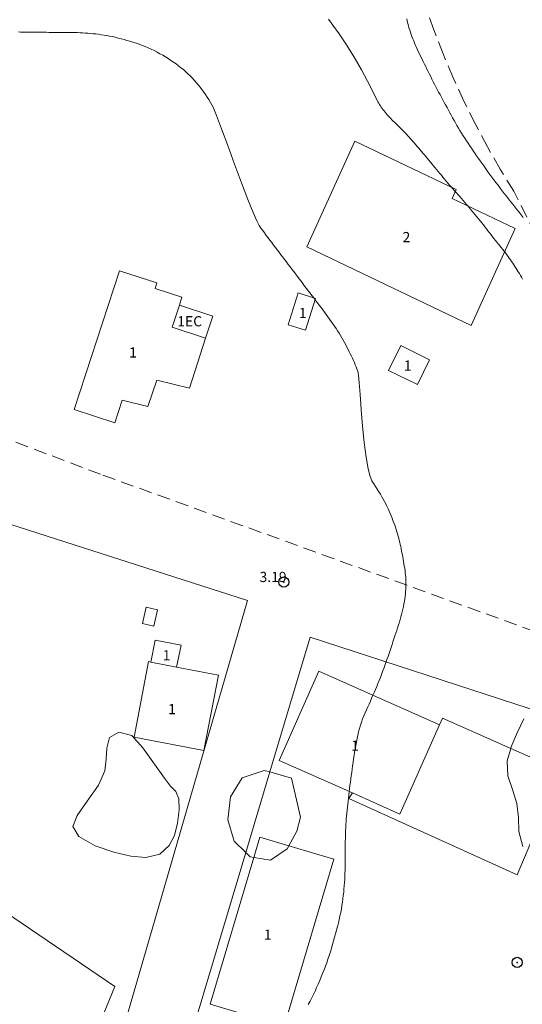
# Model space of a CAD drawing. Extents: x 508387 to 509637, y 1828151 to 1828961.
# Drawn here: x 509117 to 509166, y 1828593 to 1828690 of the extents above; entities that cross this region are included whole.
import ezdxf

# ---------------------------------------------------------------- set-up
doc = ezdxf.new("R2010")
doc.units = 0
doc.header["$MEASUREMENT"] = 0
doc.header["$PDMODE"] = 32
doc.header["$PDSIZE"] = -0.37
doc.linetypes.add('HIDDEN', pattern=[9.525, 6.35, -3.175])
for name, color, linetype in [('1TODAS1K', 7, 'Continuous'), ('ANDADOR', 7, 'Continuous'), ('ARBOLES', 90, 'Continuous'), ('CANCHA DEPORTIVA', 7, 'Continuous'), ('CONSTRUCCION', 7, 'Continuous'), ('COTA FOTOGRAMETRICA', 10, 'Continuous'), ('CURVA INTERMEDIA', 17, 'Continuous'), ('CURVA MAESTRA', 17, 'Continuous'), ('ESCUELA', 7, 'Continuous'), ('MANZANA', 7, 'Continuous'), ('MANZANA INDEFINIDA', 7, 'Continuous'), ('POZO', 7, 'Continuous')]:
    doc.layers.add(name, color=color, linetype=linetype)
doc.styles.add('WMF-Times New Roman0', font='TIMES.TTF')
doc.linetypes.add('ZIGZAG', pattern='A,0.00254,-5.08,[131,ltypeshp.shx,S=5.08,R=0,X=-5.08,Y=0],-10.16,[131,ltypeshp.shx,S=5.08,R=180,X=5.08,Y=0],-5.08', length=20.32254)

msp = doc.modelspace()

# ---------------------------------------------------------------- linework, layer by layer
at = {"layer": 'ANDADOR', "lineweight": 0, "elevation": 0.056}
msp.add_lwpolyline([(509158.006, 1828620.361), (509158.3, 1828621.024), (509165.014, 1828618.043), (509169.911, 1828615.869), (509166.61, 1828607.953), (509165.639, 1828605.623), (509149.115, 1828613.123), (509149.466, 1828613.665)], dxfattribs=at)
at = {"layer": 'ARBOLES', "color": 3, "linetype": 'ZIGZAG', "lineweight": 9, "ltscale": 0.05}
for points in [[(509165.014, 1828618.043), (509165.057, 1828618.197), (509165.65, 1828619.561), (509166.3, 1828620.953)], [(509131.016, 1828615.127), (509131.617, 1828614.323), (509132.151, 1828613.805), (509132.448, 1828613.083), (509132.455, 1828612.01), (509132.29, 1828610.711), (509132.004, 1828609.478), (509131.473, 1828608.497), (509130.567, 1828607.67), (509129.191, 1828607.339), (509127.715, 1828607.471), (509126.042, 1828607.861), (509124.238, 1828608.488), (509122.629, 1828609.404), (509122.015, 1828610.378), (509122.441, 1828611.467), (509123.425, 1828612.862), (509124.539, 1828614.426), (509125.168, 1828615.826), (509125.303, 1828616.968), (509125.353, 1828618.069), (509125.622, 1828619.118), (509126.538, 1828619.632), (509127.827, 1828619.303), (509128.907, 1828618.096), (509131.016, 1828615.127)], [(509166.207, 1828608.424), (509165.813, 1828609.893), (509165.766, 1828611.265), (509165.62, 1828612.624), (509165.175, 1828614.016), (509164.737, 1828615.358), (509164.67, 1828616.809), (509165.014, 1828618.043)], [(509139.005, 1828607.812), (509137.861, 1828608.943), (509137.255, 1828611.033), (509137.511, 1828613.276), (509138.657, 1828615.138), (509140.82, 1828615.885), (509141.375, 1828615.727), (509143.504, 1828615.119), (509144.366, 1828611.299), (509144, 1828609.903), (509143.229, 1828608.477), (509143.069, 1828608.181), (509141.441, 1828607.057), (509139.802, 1828607.337), (509139.42, 1828607.402), (509139.005, 1828607.812)]]:
    msp.add_lwpolyline(points, dxfattribs=at)
at = {"layer": 'CANCHA DEPORTIVA', "lineweight": 0, "elevation": 0.056}
msp.add_lwpolyline([(509126.147, 1828594.668), (509057.455, 1828641.367), (509034.31, 1828591.854), (509106.373, 1828546.436), (509126.147, 1828594.668)], dxfattribs=at)
at = {"layer": 'CONSTRUCCION', "lineweight": 9, "elevation": 0.056}
for points in [[(509149.716, 1828677.648), (509145.009, 1828667.265), (509161.127, 1828659.555), (509165.441, 1828669.07), (509159.25, 1828672.031), (509159.661, 1828672.89), (509149.716, 1828677.648)], [(509135.064, 1828658.3), (509133.465, 1828653.413), (509130.259, 1828654.197), (509129.405, 1828651.587), (509126.864, 1828652.209), (509126.144, 1828650.008), (509122.155, 1828651.313), (509126.611, 1828664.928), (509130.28, 1828663.727), (509130.105, 1828663.192), (509132.743, 1828662.329), (509132.483, 1828661.535)], [(509144.13, 1828662.746), (509143.15, 1828659.628), (509144.859, 1828659.091), (509145.839, 1828662.209), (509144.13, 1828662.746)], [(509132.483, 1828661.535), (509131.777, 1828659.376), (509135.064, 1828658.3)], [(509135.064, 1828658.3), (509135.765, 1828660.48), (509132.483, 1828661.535)], [(509154.208, 1828657.581), (509157.048, 1828656.186), (509155.851, 1828653.75), (509153.011, 1828655.145), (509154.208, 1828657.581)], [(509132.195, 1828626.028), (509132.651, 1828628.189), (509130.107, 1828628.674), (509129.695, 1828626.512)], [(509129.695, 1828626.512), (509129.471, 1828626.555), (509128.039, 1828619.159), (509134.878, 1828617.835), (509136.31, 1828625.23), (509132.195, 1828626.028)], [(509132.195, 1828626.028), (509129.695, 1828626.512)], [(509149.466, 1828613.665), (509142.296, 1828616.848), (509146.185, 1828625.608), (509158.006, 1828620.361), (509154.116, 1828611.601), (509149.466, 1828613.665)], [(509143.229, 1828608.477), (509140.395, 1828609.323), (509139.802, 1828607.337), (509135.507, 1828592.942), (509142.758, 1828590.778), (509147.647, 1828607.159), (509143.229, 1828608.477)]]:
    msp.add_lwpolyline(points, dxfattribs=at)
at = {"layer": 'COTA FOTOGRAMETRICA'}
msp.add_point((509142.743, 1828634.369, 3.194), dxfattribs=at)
at = {"layer": 'CURVA INTERMEDIA', "color": 17, "linetype": 'Continuous', "lineweight": 9}
for points, elevation in [([(509154.794, 1828689.633), (509154.845, 1828689.41), (509154.899, 1828689.189), (509154.957, 1828688.97), (509155.019, 1828688.753), (509155.087, 1828688.539), (509155.158, 1828688.327), (509155.233, 1828688.115), (509155.312, 1828687.904), (509155.395, 1828687.692), (509155.483, 1828687.477), (509155.574, 1828687.261), (509155.668, 1828687.045), (509155.765, 1828686.83), (509155.865, 1828686.612), (509155.969, 1828686.389), (509156.078, 1828686.158), (509156.191, 1828685.923), (509156.305, 1828685.685), (509156.422, 1828685.446), (509156.539, 1828685.207), (509156.658, 1828684.965), (509156.779, 1828684.72), (509156.901, 1828684.472), (509157.024, 1828684.222), (509157.148, 1828683.973), (509157.274, 1828683.724), (509157.401, 1828683.474), (509157.531, 1828683.222), (509157.663, 1828682.969), (509157.797, 1828682.717), (509157.932, 1828682.464), (509158.067, 1828682.211), (509158.203, 1828681.958), (509158.34, 1828681.704), (509158.477, 1828681.45), (509158.614, 1828681.196), (509158.752, 1828680.942), (509158.89, 1828680.689), (509159.028, 1828680.436), (509159.166, 1828680.184), (509159.304, 1828679.932), (509159.442, 1828679.681), (509159.582, 1828679.431), (509159.724, 1828679.181), (509159.871, 1828678.931), (509160.021, 1828678.68), (509160.176, 1828678.429), (509160.334, 1828678.179), (509160.494, 1828677.93), (509160.657, 1828677.682), (509160.82, 1828677.435), (509160.986, 1828677.189), (509161.153, 1828676.943), (509161.321, 1828676.698), (509161.491, 1828676.453), (509161.662, 1828676.206), (509161.837, 1828675.955), (509162.017, 1828675.698), (509162.2, 1828675.437), (509162.385, 1828675.174), (509162.572, 1828674.911), (509162.762, 1828674.648), (509162.954, 1828674.383), (509163.152, 1828674.115), (509163.352, 1828673.847), (509163.556, 1828673.577), (509163.76, 1828673.308), (509163.965, 1828673.041), (509164.171, 1828672.775), (509164.377, 1828672.511), (509164.584, 1828672.248), (509164.79, 1828671.986), (509164.996, 1828671.724), (509165.202, 1828671.462), (509165.408, 1828671.2), (509165.613, 1828670.938), (509165.817, 1828670.675), (509166.019, 1828670.411), (509166.22, 1828670.146)], 6.034), ([(509116.682, 1828688.359), (509116.889, 1828688.35), (509117.096, 1828688.344), (509117.305, 1828688.342), (509117.515, 1828688.341), (509117.726, 1828688.343), (509117.937, 1828688.345), (509118.149, 1828688.347), (509118.364, 1828688.347), (509118.581, 1828688.345), (509118.8, 1828688.341), (509119.02, 1828688.337), (509119.241, 1828688.331), (509119.462, 1828688.326), (509119.686, 1828688.323), (509119.912, 1828688.32), (509120.141, 1828688.319), (509120.37, 1828688.318), (509120.6, 1828688.318), (509120.831, 1828688.317), (509121.063, 1828688.317), (509121.298, 1828688.316), (509121.534, 1828688.314), (509121.771, 1828688.312), (509122.008, 1828688.308), (509122.247, 1828688.303), (509122.491, 1828688.295), (509122.74, 1828688.284), (509122.993, 1828688.271), (509123.249, 1828688.255), (509123.504, 1828688.236), (509123.762, 1828688.215), (509124.022, 1828688.19), (509124.286, 1828688.162), (509124.554, 1828688.13), (509124.822, 1828688.094), (509125.09, 1828688.054), (509125.36, 1828688.009), (509125.634, 1828687.959), (509125.914, 1828687.901), (509126.198, 1828687.837), (509126.482, 1828687.768), (509126.767, 1828687.695), (509127.053, 1828687.617), (509127.342, 1828687.535), (509127.637, 1828687.448), (509127.935, 1828687.356), (509128.234, 1828687.259), (509128.532, 1828687.156), (509128.828, 1828687.047), (509129.124, 1828686.931), (509129.419, 1828686.805), (509129.714, 1828686.671), (509130.006, 1828686.53), (509130.295, 1828686.382), (509130.579, 1828686.229), (509130.857, 1828686.071), (509131.127, 1828685.91), (509131.392, 1828685.745), (509131.651, 1828685.575), (509131.907, 1828685.399), (509132.157, 1828685.22), (509132.402, 1828685.036), (509132.642, 1828684.85), (509132.875, 1828684.66), (509133.102, 1828684.466), (509133.325, 1828684.266), (509133.541, 1828684.06), (509133.75, 1828683.848), (509133.951, 1828683.63), (509134.145, 1828683.406), (509134.333, 1828683.178), (509134.516, 1828682.945), (509134.695, 1828682.707), (509134.871, 1828682.466), (509135.044, 1828682.221), (509135.215, 1828681.973), (509135.383, 1828681.722), (509135.557, 1828681.439), (509135.787, 1828680.976), (509136.129, 1828680.155), (509136.624, 1828678.857), (509137.236, 1828677.203), (509137.91, 1828675.373), (509138.591, 1828673.549), (509139.218, 1828671.907), (509139.729, 1828670.625), (509140.082, 1828669.82), (509140.317, 1828669.374), (509140.493, 1828669.107), (509140.662, 1828668.871), (509140.833, 1828668.635), (509141.008, 1828668.399), (509141.186, 1828668.161), (509141.367, 1828667.923), (509141.549, 1828667.685), (509141.732, 1828667.447), (509141.915, 1828667.209), (509142.098, 1828666.972), (509142.279, 1828666.735), (509142.459, 1828666.499), (509142.639, 1828666.262), (509142.818, 1828666.025), (509142.998, 1828665.789), (509143.177, 1828665.552), (509143.357, 1828665.315), (509143.536, 1828665.079), (509143.716, 1828664.842), (509143.895, 1828664.605), (509144.074, 1828664.368), (509144.252, 1828664.131), (509144.429, 1828663.895), (509144.605, 1828663.659), (509144.781, 1828663.423), (509144.957, 1828663.188), (509145.134, 1828662.953), (509145.311, 1828662.718), (509145.491, 1828662.484), (509145.671, 1828662.251), (509145.852, 1828662.018), (509146.032, 1828661.785), (509146.211, 1828661.552), (509146.387, 1828661.321), (509146.56, 1828661.092), (509146.73, 1828660.864), (509146.897, 1828660.636), (509147.063, 1828660.408), (509147.227, 1828660.178), (509147.389, 1828659.948), (509147.549, 1828659.719), (509147.706, 1828659.489), (509147.861, 1828659.257), (509148.013, 1828659.025), (509148.16, 1828658.792), (509148.302, 1828658.561), (509148.436, 1828658.331), (509148.565, 1828658.103), (509148.689, 1828657.874), (509148.811, 1828657.645), (509148.929, 1828657.417), (509149.044, 1828657.192), (509149.155, 1828656.973), (509149.263, 1828656.757), (509149.368, 1828656.542), (509149.471, 1828656.328), (509149.57, 1828656.114), (509149.663, 1828655.904), (509149.751, 1828655.698), (509149.833, 1828655.496), (509149.911, 1828655.295), (509149.987, 1828655.066), (509150.063, 1828654.672), (509150.141, 1828653.951), (509150.227, 1828652.792), (509150.329, 1828651.313), (509150.46, 1828649.684), (509150.628, 1828648.073), (509150.819, 1828646.626), (509151.015, 1828645.485), (509151.202, 1828644.744), (509151.382, 1828644.302), (509151.558, 1828644.009), (509151.735, 1828643.742), (509151.908, 1828643.48), (509152.071, 1828643.224), (509152.221, 1828642.98), (509152.359, 1828642.742), (509152.49, 1828642.507), (509152.616, 1828642.272), (509152.738, 1828642.036), (509152.854, 1828641.801), (509152.964, 1828641.568), (509153.068, 1828641.336), (509153.167, 1828641.105), (509153.264, 1828640.872), (509153.357, 1828640.64), (509153.447, 1828640.411), (509153.533, 1828640.186), (509153.616, 1828639.964), (509153.695, 1828639.743), (509153.771, 1828639.522), (509153.843, 1828639.302), (509153.908, 1828639.086), (509153.968, 1828638.877), (509154.022, 1828638.671), (509154.071, 1828638.468), (509154.119, 1828638.265), (509154.164, 1828638.06), (509154.207, 1828637.855), (509154.249, 1828637.649), (509154.29, 1828637.442), (509154.329, 1828637.235), (509154.368, 1828637.027), (509154.406, 1828636.817), (509154.444, 1828636.603), (509154.484, 1828636.386), (509154.524, 1828636.165), (509154.563, 1828635.942), (509154.599, 1828635.718), (509154.631, 1828635.494), (509154.658, 1828635.27), (509154.681, 1828635.046), (509154.697, 1828634.821), (509154.709, 1828634.596), (509154.715, 1828634.37), (509154.716, 1828634.143), (509154.712, 1828633.912), (509154.701, 1828633.676), (509154.685, 1828633.436), (509154.663, 1828633.195), (509154.636, 1828632.953), (509154.604, 1828632.711), (509154.566, 1828632.465), (509154.522, 1828632.215), (509154.473, 1828631.961), (509154.418, 1828631.707), (509154.36, 1828631.453), (509154.296, 1828631.199), (509154.227, 1828630.942), (509154.153, 1828630.681), (509154.074, 1828630.418), (509153.991, 1828630.154), (509153.907, 1828629.89), (509153.819, 1828629.623), (509153.73, 1828629.352), (509153.638, 1828629.075), (509153.545, 1828628.793), (509153.45, 1828628.509), (509153.355, 1828628.225), (509153.259, 1828627.939), (509153.161, 1828627.65), (509153.062, 1828627.357), (509152.961, 1828627.061), (509152.858, 1828626.764), (509152.754, 1828626.467), (509152.649, 1828626.17), (509152.542, 1828625.874), (509152.433, 1828625.579), (509152.323, 1828625.284), (509152.21, 1828624.99), (509152.095, 1828624.697), (509151.978, 1828624.405), (509151.858, 1828624.115), (509151.735, 1828623.827), (509151.61, 1828623.541), (509151.484, 1828623.256), (509151.357, 1828622.971), (509151.228, 1828622.685), (509151.099, 1828622.398), (509150.969, 1828622.11), (509150.839, 1828621.819), (509150.711, 1828621.526), (509150.588, 1828621.231), (509150.471, 1828620.932), (509150.36, 1828620.626), (509150.259, 1828620.311), (509150.165, 1828619.989), (509150.079, 1828619.662), (509150, 1828619.333), (509149.928, 1828619.002), (509149.86, 1828618.671), (509149.798, 1828618.338), (509149.74, 1828618.004), (509149.686, 1828617.67), (509149.634, 1828617.335), (509149.585, 1828617.001), (509149.537, 1828616.669), (509149.489, 1828616.341), (509149.442, 1828616.014), (509149.396, 1828615.689), (509149.351, 1828615.364), (509149.308, 1828615.041), (509149.266, 1828614.721), (509149.227, 1828614.407), (509149.189, 1828614.096), (509149.153, 1828613.787), (509149.118, 1828613.479), (509149.083, 1828613.172), (509149.049, 1828612.868), (509149.015, 1828612.569), (509148.982, 1828612.272), (509148.95, 1828611.978), (509148.92, 1828611.683), (509148.892, 1828611.392), (509148.868, 1828611.106), (509148.847, 1828610.829), (509148.829, 1828610.557), (509148.814, 1828610.288), (509148.801, 1828610.019), (509148.79, 1828609.75), (509148.782, 1828609.481), (509148.775, 1828609.212), (509148.771, 1828608.944), (509148.768, 1828608.675), (509148.767, 1828608.406), (509148.766, 1828608.133), (509148.765, 1828607.856), (509148.764, 1828607.572), (509148.763, 1828607.282), (509148.76, 1828606.99), (509148.757, 1828606.697), (509148.753, 1828606.402), (509148.746, 1828606.103), (509148.736, 1828605.798), (509148.724, 1828605.488), (509148.708, 1828605.177), (509148.69, 1828604.866), (509148.668, 1828604.553), (509148.641, 1828604.236), (509148.611, 1828603.914), (509148.576, 1828603.589), (509148.536, 1828603.263), (509148.491, 1828602.937), (509148.441, 1828602.608), (509148.384, 1828602.276), (509148.318, 1828601.937), (509148.246, 1828601.593), (509148.169, 1828601.248), (509148.087, 1828600.903), (509148.001, 1828600.557), (509147.911, 1828600.208), (509147.819, 1828599.854), (509147.724, 1828599.498), (509147.625, 1828599.14), (509147.523, 1828598.783), (509147.416, 1828598.426), (509147.306, 1828598.071), (509147.19, 1828597.716), (509147.07, 1828597.361), (509146.946, 1828597.008), (509146.817, 1828596.656), (509146.685, 1828596.305), (509146.548, 1828595.955), (509146.407, 1828595.604), (509146.261, 1828595.255), (509146.111, 1828594.906), (509145.956, 1828594.56), (509145.798, 1828594.218), (509145.637, 1828593.882), (509145.473, 1828593.553), (509145.306, 1828593.23), (509145.135, 1828592.912)], 4.061)]:
    msp.add_lwpolyline(points, dxfattribs=dict(at, elevation=elevation))
at = {"layer": 'CURVA MAESTRA', "color": 17, "linetype": 'Continuous', "lineweight": 13, "elevation": 5.034}
for points in [[(509147.125, 1828689.604), (509147.545, 1828689.041), (509148.153, 1828688.185), (509148.883, 1828687.101), (509149.643, 1828685.887), (509150.35, 1828684.648), (509150.951, 1828683.517), (509151.402, 1828682.633), (509151.676, 1828682.089), (509151.822, 1828681.802), (509151.904, 1828681.644), (509151.976, 1828681.509), (509152.051, 1828681.374), (509152.129, 1828681.242), (509152.212, 1828681.11), (509152.298, 1828680.981), (509152.387, 1828680.853), (509152.479, 1828680.727), (509152.575, 1828680.603), (509152.675, 1828680.479), (509152.78, 1828680.354), (509152.888, 1828680.23), (509152.999, 1828680.108), (509153.112, 1828679.986), (509153.228, 1828679.865), (509153.347, 1828679.744), (509153.47, 1828679.621), (509153.596, 1828679.498), (509153.723, 1828679.374), (509153.851, 1828679.251), (509153.98, 1828679.126), (509154.109, 1828678.998), (509154.24, 1828678.866), (509154.371, 1828678.732), (509154.502, 1828678.596), (509154.632, 1828678.459), (509154.763, 1828678.32), (509154.895, 1828678.179), (509155.029, 1828678.034), (509155.163, 1828677.886), (509155.298, 1828677.737), (509155.432, 1828677.586), (509155.566, 1828677.434), (509155.701, 1828677.279), (509155.838, 1828677.121), (509155.976, 1828676.961), (509156.113, 1828676.798), (509156.251, 1828676.635), (509156.39, 1828676.47), (509156.531, 1828676.301), (509156.675, 1828676.128), (509156.822, 1828675.952), (509156.97, 1828675.774), (509157.118, 1828675.595), (509157.267, 1828675.415), (509157.418, 1828675.233), (509157.571, 1828675.047), (509157.726, 1828674.859), (509157.882, 1828674.67), (509158.039, 1828674.481), (509158.196, 1828674.292), (509158.355, 1828674.102), (509158.516, 1828673.911), (509158.678, 1828673.719), (509158.841, 1828673.528), (509159.005, 1828673.336), (509159.169, 1828673.145), (509159.335, 1828672.955), (509159.502, 1828672.765), (509159.67, 1828672.576), (509159.838, 1828672.387), (509160.006, 1828672.197), (509160.174, 1828672.006), (509160.342, 1828671.813), (509160.511, 1828671.616), (509160.68, 1828671.417), (509160.848, 1828671.216)], [(509160.848, 1828671.216), (509161.016, 1828671.015), (509161.183, 1828670.815), (509161.349, 1828670.616), (509161.514, 1828670.419), (509161.677, 1828670.224), (509161.84, 1828670.029), (509162.001, 1828669.833), (509162.161, 1828669.637), (509162.318, 1828669.44), (509162.472, 1828669.242), (509162.622, 1828669.044), (509162.772, 1828668.846), (509162.921, 1828668.648), (509163.069, 1828668.452), (509163.217, 1828668.261), (509163.363, 1828668.076), (509163.508, 1828667.896), (509163.653, 1828667.718), (509163.797, 1828667.541), (509163.941, 1828667.365), (509164.081, 1828667.19), (509164.218, 1828667.017), (509164.351, 1828666.845), (509164.483, 1828666.673), (509164.612, 1828666.501), (509164.739, 1828666.329), (509164.861, 1828666.159), (509164.978, 1828665.992), (509165.091, 1828665.827), (509165.201, 1828665.662), (509165.31, 1828665.496), (509165.418, 1828665.33), (509165.527, 1828665.16), (509165.638, 1828664.989), (509165.748, 1828664.814), (509165.858, 1828664.638), (509165.966, 1828664.461), (509166.072, 1828664.282), (509166.175, 1828664.101)]]:
    msp.add_lwpolyline(points, dxfattribs=at)
at = {"layer": 'ESCUELA'}
msp.add_point((509165.63, 1828597.037), dxfattribs=at)
at = {"layer": 'MANZANA', "lineweight": 18, "elevation": 0.056}
for points in [[(509075.384, 1828653.054), (509050.294, 1828641.641), (509047.899, 1828637.144), (509049.826, 1828631.526), (509037.458, 1828607.082), (509031.896, 1828605.041), (509029.616, 1828600.67), (509034.464, 1828576.337), (509101.01, 1828529.575), (509127.025, 1828590.716), (509139.159, 1828632.562), (509075.384, 1828653.054)], [(509075.384, 1828653.054), (509050.294, 1828641.641), (509047.899, 1828637.144), (509049.826, 1828631.526), (509037.458, 1828607.082), (509031.896, 1828605.041), (509029.616, 1828600.67), (509034.464, 1828576.337), (509101.01, 1828529.575), (509127.025, 1828590.716), (509139.159, 1828632.562), (509075.384, 1828653.054)], [(509214.597, 1828554.169), (509205.796, 1828555.781), (509200.443, 1828556.761), (509198.527, 1828557.69), (509189.172, 1828562.227), (509169.557, 1828571.741), (509140.163, 1828585.997), (509133.449, 1828589.253), (509139.005, 1828607.812), (509141.375, 1828615.727), (509145.334, 1828628.949), (509166.822, 1828621.96), (509181.61, 1828617.15), (509192.725, 1828613.535), (509210.154, 1828584.459), (509212.117, 1828583.771)], [(509200.443, 1828556.761), (509198.527, 1828557.69), (509189.172, 1828562.227), (509169.557, 1828571.741), (509140.163, 1828585.997), (509133.449, 1828589.253), (509139.005, 1828607.812), (509141.375, 1828615.727), (509145.334, 1828628.949), (509166.822, 1828621.96), (509181.61, 1828617.15), (509192.725, 1828613.535), (509210.154, 1828584.459)]]:
    msp.add_lwpolyline(points, dxfattribs=at)
at = {"layer": 'MANZANA INDEFINIDA', "linetype": 'HIDDEN', "lineweight": 13, "ltscale": 0.2, "elevation": 0.056}
msp.add_lwpolyline([(509128.019, 1828712.811), (509124.24, 1828708.692), (509105.854, 1828688.65), (509077.219, 1828662.852), (509124.978, 1828644.869), (509191.373, 1828620.812), (509165.301, 1828672.737), (509163.981, 1828674.891), (509162.726, 1828677.084), (509161.536, 1828679.313), (509160.413, 1828681.577), (509159.359, 1828683.873), (509158.373, 1828686.199), (509157.456, 1828688.554), (509156.61, 1828690.934), (509155.836, 1828693.339), (509155.133, 1828695.766), (509154.503, 1828698.213), (509153.945, 1828700.678), (509153.462, 1828703.157), (509153.052, 1828705.651), (509152.717, 1828708.155)], dxfattribs=at)
msp.add_lwpolyline([(509128.019, 1828712.811), (509124.24, 1828708.692), (509105.854, 1828688.65), (509077.219, 1828662.852), (509124.978, 1828644.869), (509191.373, 1828620.812), (509165.301, 1828672.737), (509163.981, 1828674.891), (509162.726, 1828677.084), (509161.536, 1828679.313), (509160.413, 1828681.577), (509159.359, 1828683.873), (509158.373, 1828686.199), (509157.456, 1828688.554), (509156.61, 1828690.934), (509155.836, 1828693.339), (509155.133, 1828695.766), (509154.503, 1828698.213), (509153.945, 1828700.678), (509153.462, 1828703.157), (509153.052, 1828705.651), (509152.717, 1828708.155)], dxfattribs=at)
at = {"layer": 'POZO', "color": 4, "lineweight": 9, "elevation": 0.056}
msp.add_lwpolyline([(509129.229, 1828631.902), (509128.855, 1828630.314), (509129.967, 1828630.052), (509130.341, 1828631.64), (509129.229, 1828631.902)], dxfattribs=at)

# ---------------------------------------------------------------- texts
at = {"layer": '1TODAS1K', "style": 'WMF-Times New Roman0'}
for s, p in [('2', (509154.391, 1828667.728)), ('1', (509144.224, 1828660.278)), ('1EC', (509132.284, 1828659.466)), ('1', (509127.551, 1828656.408)), ('1', (509154.513, 1828655.118)), ('3.19', (509140.358, 1828634.369)), ('1', (509130.851, 1828626.68)), ('1', (509131.379, 1828621.4)), ('1', (509149.356, 1828617.81)), ('1', (509140.782, 1828599.256))]:
    msp.add_text(s, height=1, dxfattribs=at).set_placement(p)

doc.saveas('drawing.dxf')
